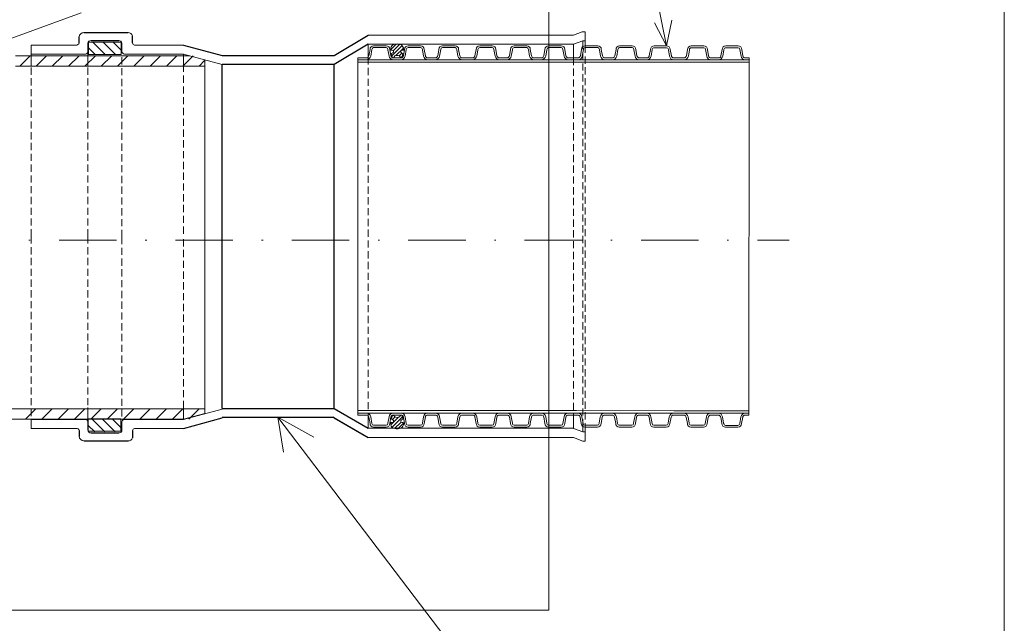
# Model space of a CAD drawing. Units: inches. Extents: x 31 to 251, y -221 to 86.
# Drawn here: x 178 to 246, y -185 to -143 of the extents above; entities that cross this region are included whole.
import ezdxf

# ---------------------------------------------------------------- set-up
doc = ezdxf.new("R2010")
doc.units = ezdxf.units.IN
doc.header["$MEASUREMENT"] = 0
doc.linetypes.add('DASHDOT', pattern=[1, 0.5, -0.25, 0, -0.25])
doc.linetypes.add('DASHED', pattern=[0.75, 0.5, -0.25])
doc.layers.get('0').update_dxf_attribs({"lineweight": 0})
for name, color, linetype, lineweight in [('Koty', 1, 'Continuous', 0), ('NEVID', 4, 'DASHED', 0), ('OBRYSY', 7, 'Continuous', 0), ('Osi', 3, 'DASHDOT', 0), ('POMOCNE', 5, 'Continuous', 0), ('SRAFY', 2, 'Continuous', 0)]:
    doc.layers.add(name, color=color, linetype=linetype, lineweight=lineweight)

msp = doc.modelspace()

# ---------------------------------------------------------------- hatches: boundary and pattern name
at = {"layer": 'SRAFY'}
h = msp.add_hatch(dxfattribs=at)
h.set_pattern_fill('ANSI31', color=256, scale=4.015823, style=0)
h.set_pattern_definition([(135, (-185.1552, -184.24355), (0.354952, 0.354952), [])])
h.paths.add_polyline_path([(182.728, -144.94), (185.008, -144.94), (185.008, -145.805), (182.728, -145.805)])
h = msp.add_hatch(dxfattribs=at)
h.set_pattern_fill('ANSI31', color=256, scale=1.450669, angle=90, style=0)
h.set_pattern_definition([(45, (186.68048, -180.74738), (0.1282222, -0.1282222), [])])
h.paths.add_polyline_path([(204.341, -145.091), (204.505, -145.141, -0.230868), (204.645, -145.427), (204.645, -145.473, -0.39896), (204.61, -145.509), (204.543, -145.512, 0.760418), (204.502, -145.694), (204.596, -145.744), (204.555, -145.979, -0.661886), (204.433, -146.007), (204.36, -145.906, 0.252271), (204.044, -145.906), (203.971, -146.007, -0.661886), (203.849, -145.979), (203.808, -145.744), (203.902, -145.694, 0.760418), (203.861, -145.512), (203.794, -145.509, -0.39896), (203.76, -145.473), (203.76, -145.427, -0.230868), (203.899, -145.141), (204.063, -145.091, -0.147147)])
h = msp.add_hatch(dxfattribs=at)
h.set_pattern_fill('ANSI31', color=256, scale=4.015823, style=0)
h.set_pattern_definition([(135, (-185.1759, -210.50136), (0.354952, 0.354952), [])])
h.paths.add_polyline_path([(182.707, -171.197), (184.987, -171.197), (184.987, -172.063), (182.707, -172.063)])
h = msp.add_hatch(dxfattribs=at)
h.set_pattern_fill('ANSI31', color=256, scale=1.450669, angle=270, style=0)
h.set_pattern_definition([(225, (221.72374, -136.17173), (-0.1282222, 0.1282222), [])])
h.paths.add_polyline_path([(204.063, -171.828), (203.899, -171.778, -0.230868), (203.76, -171.492), (203.76, -171.446, -0.39896), (203.794, -171.41), (203.861, -171.407, 0.760418), (203.902, -171.225), (203.808, -171.175), (203.849, -170.94, -0.661886), (203.971, -170.912), (204.044, -171.013, 0.252271), (204.36, -171.013), (204.433, -170.912, -0.661886), (204.555, -170.94), (204.596, -171.175), (204.502, -171.225, 0.760418), (204.543, -171.407), (204.61, -171.41, -0.39896), (204.645, -171.446), (204.645, -171.492, -0.230868), (204.505, -171.778), (204.341, -171.828, -0.147147)])

# ---------------------------------------------------------------- linework, layer by layer
for p, q in [((216.48, -144.468, 12.602), (202.184, -144.468, 12.602)), ((217.085, -144.236, 11.261), (216.48, -144.468, 12.602)), ((217.283, -144.235, 12.602), (217.283, -145.196, 12.602)), ((178.731, -145.151, 12.602), (181.847, -145.151, 12.602)), ((178.731, -145.77, 12.602), (178.731, -145.151, 12.602)), ((202.184, -145.087, 12.602), (202.184, -145.989, 12.602)), ((202.184, -145.087, 12.602), (216.48, -145.087, 12.602)), ((216.48, -145.087, 12.602), (217.122, -144.853, 12.602)), ((216.48, -145.087, 12.602), (216.48, -146.035, 12.602)), ((217.122, -144.853, 12.602), (217.122, -145.26, 12.602)), ((181.864, -145.77, 12.602), (178.731, -145.77, 12.602)), ((182.537, -145.77, 12.628), (178.731, -145.77, 12.602)), ((182.506, -171.195, 12.628), (178.731, -171.196, 12.602)), ((178.731, -171.196, 12.602), (178.731, -171.814, 12.602)), ((202.184, -171.792, 12.602), (202.184, -170.93, 12.602)), ((216.48, -171.832, 12.602), (216.48, -170.885, 12.602)), ((202.184, -171.792, 12.602), (216.48, -171.792, 12.602)), ((216.48, -171.832, 12.602), (217.122, -172.066, 12.602)), ((217.122, -172.066, 12.602), (217.122, -171.663, 12.602)), ((217.283, -172.698, 12.602), (217.283, -171.725, 12.602)), ((216.48, -172.451, 12.602), (202.184, -172.451, 12.602)), ((217.122, -172.698, 12.602), (216.48, -172.451, 12.602))]:
    msp.add_line(p, q)
at = {"color": 7}
for p, q in [((189.771, -145.887, 12.602), (177.646, -145.888)), ((177.646, -146.611), (190.832, -146.611)), ((190.832, -146.207), (190.832, -170.778)), ((156.931, -170.457), (190.832, -170.457)), ((189.326, -171.18), (156.931, -171.18))]:
    msp.add_line(p, q, dxfattribs=at)
at = {"color": 7, "ltscale": 0.090895}
msp.add_line((190.832, -168.998), (190.832, -170.457), dxfattribs=at)
at = {"layer": 'Defpoints'}
for p, q in [((182.407, -144.284, 12.602), (185.481, -144.284, 12.602)), ((185.782, -144.999, 12.602), (185.782, -144.503, 12.602)), ((199.819, -145.874, 12.602), (202.184, -144.468, 12.602)), ((182.071, -144.993, 12.602), (182.071, -144.58, 12.602)), ((182.691, -145.016, 12.602), (182.686, -145.61, 12.628)), ((182.904, -144.836, 12.602), (184.838, -144.839, 12.602)), ((189.333, -145.151, 12.602), (192.031, -145.874, 12.602)), ((202.184, -145.087, 12.602), (199.819, -146.492, 12.602)), ((192.031, -145.874, 12.602), (199.819, -145.874, 12.602)), ((199.819, -146.492, 12.602), (192.031, -146.492, 12.602)), ((192.031, -170.427, 12.602), (192.031, -146.492, 12.602)), ((199.819, -170.427, 12.602), (199.819, -146.492, 12.602)), ((192.031, -170.427, 12.602), (198.678, -170.427, 12.602)), ((198.678, -170.427, 12.602), (199.819, -170.427, 12.602)), ((199.819, -170.427, 12.602), (202.184, -171.792, 12.602)), ((189.333, -171.814, 12.602), (192.031, -171.091, 12.602)), ((192.03, -171.045, 12.602), (199.749, -171.045, 12.602)), ((199.819, -171.085, 12.602), (199.749, -171.045, 12.602)), ((199.819, -171.085, 12.602), (202.184, -172.451, 12.602)), ((182.071, -171.972, 12.602), (182.071, -172.385, 12.602)), ((185.051, -171.947, 12.602), (185.056, -171.351, 2.473)), ((185.782, -171.966, 12.602), (185.782, -172.463, 12.602)), ((182.904, -172.129, 12.602), (184.869, -172.128, 12.602)), ((182.407, -172.682, 12.602), (185.481, -172.682, 12.602))]:
    msp.add_line(p, q, dxfattribs=at)
at = {"layer": 'Defpoints', "color": 0, "linetype": 'ByBlock'}
msp.add_point((201.461, -146.035, 12.602), dxfattribs=at)
at = {"layer": 'Koty'}
msp.add_line((174.036, -145.888), (182.226, -142.898), dxfattribs=at)
at = {"layer": 'NEVID'}
for p, q in [((217.283, -145.196, 12.602), (217.283, -171.725, 12.602)), ((178.731, -158.46, 12.602), (178.731, -145.77, 12.602)), ((182.686, -158.46, 12.602), (182.686, -145.77)), ((185.056, -158.498, 12.602), (185.056, -145.808)), ((189.333, -145.77, 12.602), (189.333, -158.46, 12.602)), ((217.122, -171.678, 12.602), (217.122, -145.26, 12.602)), ((202.184, -145.989, 12.602), (202.184, -170.93, 12.602)), ((216.484, -146.035, 12.602), (216.48, -170.885, 12.602)), ((178.731, -158.46, 12.602), (178.731, -171.15, 12.602)), ((182.686, -158.46, 12.602), (182.686, -171.15)), ((185.056, -158.498, 12.602), (185.056, -171.188)), ((189.333, -171.15, 12.602), (189.333, -158.46, 12.602))]:
    msp.add_line(p, q, dxfattribs=at)
at = {"layer": 'OBRYSY'}
for p, q in [((246.456, 80.902), (246.456, -216.098)), ((214.758, -13.472), (214.758, -144.468, 12.602)), ((214.758, -99.88, 8.313), (214.758, -184.463, 8.313)), ((185.481, -144.284, 12.602), (182.407, -144.284, 12.602)), ((185.782, -144.999, 15.076), (185.782, -144.503, 12.602)), ((202.184, -144.468, 12.602), (199.819, -145.874, 12.602)), ((217.283, -144.235, 12.602), (217.085, -144.236, 11.261)), ((217.283, -144.853, 12.602), (217.283, -144.235, 12.602)), ((182.071, -144.58, 12.602), (182.071, -144.993, 12.602)), ((182.691, -145.016, 12.602), (182.686, -145.61, 12.628)), ((184.838, -144.839, 12.602), (182.904, -144.836, 12.602)), ((185.051, -145.018, 12.602), (185.056, -145.614, 2.474)), ((189.333, -145.151, 12.602), (185.929, -145.151, 12.602)), ((192.031, -145.874, 12.602), (189.333, -145.151, 12.602)), ((202.184, -145.087, 12.602), (199.819, -146.492, 12.602)), ((202.569, -145.195, 12.602), (203.439, -145.195, 12.602)), ((203.439, -145.195, 12.602), (202.569, -145.195, 12.602)), ((202.569, -145.195, 12.602), (203.439, -145.195, 12.602)), ((203.439, -145.195, 12.602), (202.569, -145.195, 12.602)), ((203.004, -145.195, 12.602), (202.569, -145.195, 12.602)), ((203.004, -145.195, 12.602), (203.439, -145.195, 12.602)), ((204.063, -145.091, 12.602), (203.899, -145.141, 12.602)), ((204.341, -145.091, 12.602), (204.505, -145.141, 12.602)), ((205.401, -145.195, 12.602), (204.965, -145.195, 12.602)), ((204.965, -145.195, 12.602), (205.836, -145.195, 12.602)), ((205.836, -145.195, 12.602), (204.965, -145.195, 12.602)), ((204.965, -145.195, 12.602), (205.836, -145.195, 12.602)), ((205.836, -145.195, 12.602), (204.965, -145.195, 12.602)), ((205.401, -145.195, 12.602), (205.836, -145.195, 12.602)), ((208.232, -145.195, 12.602), (207.362, -145.195, 12.602)), ((207.362, -145.195, 12.602), (208.232, -145.195, 12.602)), ((208.232, -145.195, 12.602), (207.362, -145.195, 12.602)), ((207.362, -145.195, 12.602), (208.232, -145.195, 12.602)), ((207.797, -145.195, 12.602), (207.362, -145.195, 12.602)), ((207.797, -145.195, 12.602), (208.232, -145.195, 12.602)), ((210.386, -145.195, 12.602), (209.951, -145.195, 12.602)), ((210.821, -145.195, 12.602), (209.951, -145.195, 12.602)), ((209.951, -145.195, 12.602), (210.821, -145.195, 12.602)), ((210.821, -145.195, 12.602), (209.951, -145.195, 12.602)), ((209.951, -145.195, 12.602), (210.821, -145.195, 12.602)), ((210.386, -145.195, 12.602), (210.821, -145.195, 12.602)), ((212.348, -145.195, 12.602), (213.218, -145.195, 12.602)), ((213.218, -145.195, 12.602), (212.348, -145.195, 12.602)), ((212.348, -145.195, 12.602), (213.218, -145.195, 12.602)), ((213.218, -145.195, 12.602), (212.348, -145.195, 12.602)), ((212.783, -145.195, 12.602), (212.348, -145.195, 12.602)), ((212.783, -145.195, 12.602), (213.218, -145.195, 12.602)), ((215.18, -145.195, 12.602), (214.745, -145.195, 12.602)), ((214.745, -145.195, 12.602), (215.615, -145.195, 12.602)), ((215.615, -145.195, 12.602), (214.745, -145.195, 12.602)), ((214.745, -145.195, 12.602), (215.615, -145.195, 12.602)), ((215.615, -145.195, 12.602), (214.745, -145.195, 12.602)), ((215.18, -145.195, 12.602), (215.615, -145.195, 12.602)), ((217.122, -144.853, 12.602), (217.283, -144.853, 12.602)), ((218.16, -145.197, 12.602), (217.29, -145.196, 12.602)), ((217.29, -145.196, 12.602), (218.16, -145.197, 12.602)), ((218.16, -145.197, 12.602), (217.29, -145.196, 12.602)), ((217.29, -145.196, 12.602), (218.16, -145.197, 12.602)), ((217.725, -145.196, 12.602), (217.29, -145.196, 12.602)), ((217.725, -145.196, 12.602), (218.16, -145.197, 12.602)), ((220.557, -145.198, 12.602), (219.687, -145.198, 12.602)), ((219.687, -145.198, 12.602), (220.557, -145.198, 12.602)), ((220.557, -145.198, 12.602), (219.687, -145.198, 12.602)), ((219.687, -145.198, 12.602), (220.557, -145.198, 12.602)), ((220.122, -145.198, 12.602), (219.687, -145.198, 12.602)), ((220.122, -145.198, 12.602), (220.557, -145.198, 12.602)), ((222.084, -145.2, 12.602), (222.954, -145.2, 12.602)), ((222.954, -145.2, 12.602), (222.084, -145.2, 12.602)), ((222.084, -145.2, 12.602), (222.954, -145.2, 12.602)), ((222.954, -145.2, 12.602), (222.084, -145.2, 12.602)), ((222.519, -145.2, 12.602), (222.084, -145.2, 12.602)), ((222.519, -145.2, 12.602), (222.954, -145.2, 12.602)), ((224.673, -145.202, 12.602), (225.543, -145.202, 12.602)), ((225.543, -145.202, 12.602), (224.673, -145.202, 12.602)), ((224.673, -145.202, 12.602), (225.543, -145.202, 12.602)), ((225.543, -145.202, 12.602), (224.673, -145.202, 12.602)), ((225.108, -145.202, 12.602), (224.673, -145.202, 12.602)), ((225.108, -145.202, 12.602), (225.543, -145.202, 12.602)), ((227.505, -145.204, 12.602), (227.07, -145.204, 12.602)), ((227.94, -145.204, 12.602), (227.07, -145.204, 12.602)), ((227.07, -145.204, 12.602), (227.94, -145.204, 12.602)), ((227.94, -145.204, 12.602), (227.07, -145.204, 12.602)), ((227.07, -145.204, 12.602), (227.94, -145.204, 12.602)), ((227.505, -145.204, 12.602), (227.94, -145.204, 12.602)), ((185.23, -145.77, 0.511), (189.333, -145.77, 12.602)), ((185.94, -145.77, 12.602), (185.23, -145.77, 0.511)), ((189.333, -145.77, 12.602), (185.94, -145.77, 12.602)), ((192.031, -146.492, 12.602), (189.333, -145.77, 12.602)), ((199.819, -145.874, 12.602), (192.031, -145.874, 12.602)), ((202.317, -145.447, 12.602), (202.239, -145.89, 12.602)), ((202.317, -145.447, 12.602), (202.239, -145.89, 12.602)), ((202.446, -145.447, 12.602), (202.366, -145.912, 12.602)), ((202.446, -145.447, 12.602), (202.366, -145.912, 12.602)), ((203.439, -145.325, 12.602), (202.569, -145.325, 12.602)), ((202.569, -145.325, 12.602), (203.439, -145.325, 12.602)), ((203.561, -145.447, 12.602), (203.563, -145.469, 12.602)), ((203.563, -145.469, 12.602), (203.641, -145.912, 12.602)), ((203.563, -145.469, 12.602), (203.641, -145.912, 12.602)), ((203.691, -145.447, 12.602), (203.77, -145.898, 12.602)), ((203.691, -145.447, 12.602), (203.77, -145.898, 12.602)), ((203.76, -145.427, 12.602), (203.76, -145.473, 12.602)), ((203.861, -145.512, 12.602), (203.794, -145.509, 12.602)), ((203.902, -145.694, 12.602), (203.808, -145.744, 12.602)), ((203.808, -145.744, 12.602), (203.849, -145.979, 12.602)), ((204.044, -145.906, 12.602), (203.971, -146.007, 12.602)), ((204.36, -145.906, 12.602), (204.433, -146.007, 12.602)), ((204.502, -145.694, 12.602), (204.596, -145.744, 12.602)), ((204.543, -145.512, 12.602), (204.61, -145.509, 12.602)), ((204.596, -145.744, 12.602), (204.555, -145.979, 12.602)), ((204.714, -145.447, 12.602), (204.635, -145.89, 12.602)), ((204.714, -145.447, 12.602), (204.635, -145.89, 12.602)), ((204.645, -145.427, 12.602), (204.645, -145.473, 12.602)), ((204.843, -145.447, 12.602), (204.763, -145.912, 12.602)), ((204.965, -145.325, 12.602), (205.836, -145.325, 12.602)), ((205.836, -145.325, 12.602), (204.965, -145.325, 12.602)), ((205.958, -145.447, 12.602), (205.96, -145.469, 12.602)), ((205.96, -145.469, 12.602), (206.038, -145.912, 12.602)), ((205.96, -145.469, 12.602), (206.038, -145.912, 12.602)), ((206.088, -145.447, 12.602), (206.167, -145.898, 12.602)), ((206.088, -145.447, 12.602), (206.167, -145.898, 12.602)), ((207.11, -145.447, 12.602), (207.032, -145.89, 12.602)), ((207.11, -145.447, 12.602), (207.032, -145.89, 12.602)), ((207.24, -145.447, 12.602), (207.16, -145.912, 12.602)), ((207.24, -145.447, 12.602), (207.16, -145.912, 12.602)), ((207.362, -145.325, 12.602), (208.232, -145.325, 12.602)), ((208.232, -145.325, 12.602), (207.362, -145.325, 12.602)), ((208.355, -145.447, 12.602), (208.357, -145.469, 12.602)), ((208.357, -145.469, 12.602), (208.435, -145.912, 12.602)), ((208.357, -145.469, 12.602), (208.435, -145.912, 12.602)), ((208.484, -145.447, 12.602), (208.564, -145.898, 12.602)), ((208.484, -145.447, 12.602), (208.564, -145.898, 12.602)), ((209.699, -145.447, 12.602), (209.62, -145.898, 12.602)), ((209.699, -145.447, 12.602), (209.62, -145.898, 12.602)), ((209.827, -145.469, 12.602), (209.749, -145.912, 12.602)), ((209.827, -145.469, 12.602), (209.749, -145.912, 12.602)), ((209.829, -145.447, 12.602), (209.827, -145.469, 12.602)), ((209.951, -145.325, 12.602), (210.821, -145.325, 12.602)), ((210.821, -145.325, 12.602), (209.951, -145.325, 12.602)), ((210.943, -145.447, 12.602), (211.023, -145.912, 12.602)), ((210.943, -145.447, 12.602), (211.023, -145.912, 12.602)), ((211.073, -145.447, 12.602), (211.151, -145.89, 12.602)), ((211.073, -145.447, 12.602), (211.151, -145.89, 12.602)), ((212.096, -145.447, 12.602), (212.017, -145.898, 12.602)), ((212.096, -145.447, 12.602), (212.017, -145.898, 12.602)), ((212.224, -145.469, 12.602), (212.146, -145.912, 12.602)), ((212.224, -145.469, 12.602), (212.146, -145.912, 12.602)), ((212.226, -145.447, 12.602), (212.224, -145.469, 12.602)), ((212.348, -145.325, 12.602), (213.218, -145.325, 12.602)), ((213.218, -145.325, 12.602), (212.348, -145.325, 12.602)), ((213.34, -145.447, 12.602), (213.42, -145.912, 12.602)), ((213.47, -145.447, 12.602), (213.548, -145.89, 12.602)), ((213.47, -145.447, 12.602), (213.548, -145.89, 12.602)), ((214.493, -145.447, 12.602), (214.413, -145.898, 12.602)), ((214.493, -145.447, 12.602), (214.413, -145.898, 12.602)), ((214.621, -145.469, 12.602), (214.543, -145.912, 12.602)), ((214.621, -145.469, 12.602), (214.543, -145.912, 12.602)), ((214.623, -145.447, 12.602), (214.621, -145.469, 12.602)), ((215.615, -145.325, 12.602), (214.745, -145.325, 12.602)), ((214.745, -145.325, 12.602), (215.615, -145.325, 12.602)), ((215.737, -145.447, 12.602), (215.817, -145.912, 12.602)), ((215.737, -145.447, 12.602), (215.817, -145.912, 12.602)), ((215.867, -145.447, 12.602), (215.945, -145.89, 12.602)), ((215.867, -145.447, 12.602), (215.945, -145.89, 12.602)), ((217.038, -145.448, 12.602), (216.96, -145.89, 12.602)), ((217.038, -145.448, 12.602), (216.96, -145.89, 12.602)), ((217.168, -145.448, 12.602), (217.087, -145.913, 12.602)), ((217.168, -145.448, 12.602), (217.087, -145.913, 12.602)), ((217.29, -145.326, 12.602), (218.16, -145.326, 12.602)), ((218.16, -145.326, 12.602), (217.29, -145.326, 12.602)), ((218.282, -145.449, 12.602), (218.284, -145.471, 12.602)), ((218.284, -145.471, 12.602), (218.362, -145.914, 12.602)), ((218.284, -145.471, 12.602), (218.362, -145.914, 12.602)), ((218.412, -145.449, 12.602), (218.491, -145.9, 12.602)), ((218.412, -145.449, 12.602), (218.491, -145.9, 12.602)), ((219.435, -145.449, 12.602), (219.357, -145.892, 12.602)), ((219.435, -145.449, 12.602), (219.357, -145.892, 12.602)), ((219.565, -145.45, 12.602), (219.484, -145.915, 12.602)), ((220.557, -145.328, 12.602), (219.687, -145.327, 12.602)), ((219.687, -145.327, 12.602), (220.557, -145.328, 12.602)), ((220.679, -145.45, 12.602), (220.681, -145.473, 12.602)), ((220.681, -145.473, 12.602), (220.759, -145.916, 12.602)), ((220.681, -145.473, 12.602), (220.759, -145.916, 12.602)), ((220.809, -145.451, 12.602), (220.888, -145.902, 12.602)), ((220.809, -145.451, 12.602), (220.888, -145.902, 12.602)), ((221.832, -145.451, 12.602), (221.753, -145.894, 12.602)), ((221.832, -145.451, 12.602), (221.753, -145.894, 12.602)), ((221.962, -145.451, 12.602), (221.881, -145.917, 12.602)), ((221.962, -145.451, 12.602), (221.881, -145.917, 12.602)), ((222.954, -145.33, 12.602), (222.084, -145.329, 12.602)), ((222.084, -145.329, 12.602), (222.954, -145.33, 12.602)), ((223.076, -145.452, 12.602), (223.078, -145.475, 12.602)), ((223.078, -145.475, 12.602), (223.156, -145.918, 12.602)), ((223.078, -145.475, 12.602), (223.156, -145.918, 12.602)), ((223.206, -145.452, 12.602), (223.285, -145.903, 12.602)), ((223.206, -145.452, 12.602), (223.285, -145.903, 12.602)), ((224.421, -145.453, 12.602), (224.341, -145.904, 12.602)), ((224.421, -145.453, 12.602), (224.341, -145.904, 12.602)), ((224.548, -145.476, 12.602), (224.47, -145.919, 12.602)), ((224.548, -145.476, 12.602), (224.47, -145.919, 12.602)), ((224.55, -145.453, 12.602), (224.548, -145.476, 12.602)), ((225.543, -145.332, 12.602), (224.673, -145.331, 12.602)), ((224.673, -145.331, 12.602), (225.543, -145.332, 12.602)), ((225.665, -145.454, 12.602), (225.745, -145.92, 12.602)), ((225.665, -145.454, 12.602), (225.745, -145.92, 12.602)), ((225.795, -145.454, 12.602), (225.872, -145.897, 12.602)), ((225.795, -145.454, 12.602), (225.872, -145.897, 12.602)), ((226.817, -145.455, 12.602), (226.738, -145.906, 12.602)), ((226.817, -145.455, 12.602), (226.738, -145.906, 12.602)), ((226.945, -145.478, 12.602), (226.867, -145.92, 12.602)), ((226.945, -145.478, 12.602), (226.867, -145.92, 12.602)), ((226.947, -145.455, 12.602), (226.945, -145.478, 12.602)), ((227.94, -145.334, 12.602), (227.069, -145.333, 12.602)), ((227.069, -145.333, 12.602), (227.94, -145.334, 12.602)), ((228.062, -145.456, 12.602), (228.141, -145.921, 12.602)), ((228.191, -145.456, 12.602), (228.269, -145.899, 12.602)), ((228.191, -145.456, 12.602), (228.269, -145.899, 12.602)), ((190.832, -146.611, 12.602), (190.832, -146.209, 12.602)), ((199.819, -146.492, 12.602), (192.031, -146.492, 12.602)), ((202.066, -146.035, 12.602), (201.461, -146.035, 12.602)), ((201.461, -146.035, 12.602), (201.461, -170.884, 12.602)), ((201.461, -146.164, 12.602), (209.416, -146.164, 12.602)), ((201.461, -146.337, 12.602), (209.416, -146.34, 12.602)), ((204.488, -146.035, 12.602), (203.916, -146.035, 12.602)), ((203.942, -146.035, 12.602), (204.463, -146.035, 12.602)), ((206.338, -146.035, 12.602), (206.851, -146.034, 12.602)), ((206.851, -146.034, 12.602), (206.868, -146.034, 12.602)), ((208.698, -146.035, 12.602), (208.745, -146.035, 12.602)), ((208.735, -146.035, 12.602), (209.416, -146.035, 12.602)), ((209.448, -146.035, 12.602), (208.767, -146.035, 12.602)), ((216.689, -146.164, 12.602), (208.767, -146.164, 12.602)), ((216.69, -146.337, 12.602), (208.767, -146.34, 12.602)), ((209.486, -146.035, 12.602), (209.439, -146.035, 12.602)), ((211.332, -146.034, 12.602), (211.315, -146.034, 12.602)), ((211.845, -146.035, 12.602), (211.332, -146.034, 12.602)), ((214.242, -146.035, 12.602), (213.721, -146.035, 12.602)), ((216.118, -146.035, 12.602), (216.723, -146.035, 12.602)), ((216.787, -146.035, 12.602), (216.182, -146.035, 12.602)), ((216.214, -146.337, 12.602), (224.137, -146.346, 12.602)), ((216.215, -146.164, 12.602), (224.137, -146.171, 12.602)), ((218.663, -146.037, 12.602), (219.184, -146.037, 12.602)), ((221.059, -146.038, 12.602), (221.572, -146.039, 12.602)), ((221.572, -146.039, 12.602), (221.589, -146.039, 12.602)), ((223.419, -146.04, 12.602), (223.466, -146.04, 12.602)), ((223.456, -146.04, 12.602), (224.137, -146.041, 12.602)), ((224.169, -146.041, 12.602), (223.488, -146.04, 12.602)), ((228.692, -146.174, 12.602), (223.488, -146.17, 12.602)), ((228.691, -146.348, 12.602), (223.488, -146.346, 12.602)), ((224.207, -146.041, 12.602), (224.16, -146.041, 12.602)), ((226.053, -146.042, 12.602), (226.036, -146.042, 12.602)), ((226.566, -146.043, 12.602), (226.053, -146.042, 12.602)), ((228.702, -146.044, 12.602), (228.442, -146.044, 12.602)), ((228.692, -146.044, 12.602), (228.672, -170.894, 12.602)), ((192.031, -170.473, 12.602), (189.333, -171.196, 12.602)), ((192.031, -170.473, 12.602), (189.333, -171.196, 12.602)), ((190.832, -170.71, 12.602), (190.832, -170.308, 12.602)), ((199.819, -170.427, 12.602), (192.031, -170.427, 12.602)), ((202.184, -171.792, 12.602), (199.819, -170.427, 12.602)), ((201.461, -170.582, 12.602), (209.416, -170.579, 12.602)), ((216.69, -170.582, 12.602), (208.767, -170.579, 12.602)), ((216.195, -170.582, 12.602), (224.118, -170.585, 12.602)), ((228.672, -170.591, 12.602), (223.469, -170.585, 12.602)), ((185.23, -171.196, 0.511), (189.333, -171.196, 12.602)), ((185.94, -171.196, 12.602), (185.23, -171.196, 0.511)), ((189.333, -171.196, 12.602), (185.94, -171.196, 12.602)), ((189.326, -171.18), (190.832, -170.778)), ((189.333, -171.814, 12.602), (192.03, -171.091, 12.602)), ((192.03, -171.045, 12.602), (199.749, -171.045, 12.602)), ((199.749, -171.045, 12.602), (202.184, -172.451, 12.602)), ((201.461, -170.755, 12.602), (209.416, -170.755, 12.602)), ((202.066, -170.884, 12.602), (201.461, -170.884, 12.602)), ((202.317, -171.472, 12.602), (202.239, -171.03, 12.602)), ((202.317, -171.472, 12.602), (202.239, -171.03, 12.602)), ((202.446, -171.472, 12.602), (202.366, -171.007, 12.602)), ((202.446, -171.472, 12.602), (202.366, -171.007, 12.602)), ((203.563, -171.45, 12.602), (203.641, -171.007, 12.602)), ((203.563, -171.45, 12.602), (203.641, -171.007, 12.602)), ((203.691, -171.472, 12.602), (203.77, -171.021, 12.602)), ((203.691, -171.472, 12.602), (203.77, -171.021, 12.602)), ((203.808, -171.175, 12.602), (203.849, -170.94, 12.602)), ((203.902, -171.225, 12.602), (203.808, -171.175, 12.602)), ((203.916, -170.884, 12.602), (204.488, -170.884, 12.602)), ((203.942, -170.884, 12.602), (204.463, -170.884, 12.602)), ((204.044, -171.013, 12.602), (203.971, -170.912, 12.602)), ((204.36, -171.013, 12.602), (204.433, -170.912, 12.602)), ((204.502, -171.225, 12.602), (204.596, -171.175, 12.602)), ((204.596, -171.175, 12.602), (204.555, -170.94, 12.602)), ((204.714, -171.472, 12.602), (204.635, -171.03, 12.602)), ((204.714, -171.472, 12.602), (204.635, -171.03, 12.602)), ((204.843, -171.472, 12.602), (204.763, -171.007, 12.602)), ((205.96, -171.45, 12.602), (206.038, -171.007, 12.602)), ((205.96, -171.45, 12.602), (206.038, -171.007, 12.602)), ((206.088, -171.472, 12.602), (206.167, -171.021, 12.602)), ((206.088, -171.472, 12.602), (206.167, -171.021, 12.602)), ((206.338, -170.884, 12.602), (206.851, -170.885, 12.602)), ((206.851, -170.885, 12.602), (206.868, -170.885, 12.602)), ((207.11, -171.472, 12.602), (207.032, -171.03, 12.602)), ((207.11, -171.472, 12.602), (207.032, -171.03, 12.602)), ((207.24, -171.472, 12.602), (207.16, -171.007, 12.602)), ((207.24, -171.472, 12.602), (207.16, -171.007, 12.602)), ((208.357, -171.45, 12.602), (208.435, -171.007, 12.602)), ((208.357, -171.45, 12.602), (208.435, -171.007, 12.602)), ((208.484, -171.472, 12.602), (208.564, -171.021, 12.602)), ((208.484, -171.472, 12.602), (208.564, -171.021, 12.602)), ((208.698, -170.884, 12.602), (208.745, -170.884, 12.602)), ((208.735, -170.884, 12.602), (209.416, -170.884, 12.602)), ((216.689, -170.755, 12.602), (208.767, -170.755, 12.602)), ((209.448, -170.884, 12.602), (208.767, -170.884, 12.602)), ((209.486, -170.884, 12.602), (209.439, -170.884, 12.602)), ((209.699, -171.472, 12.602), (209.62, -171.021, 12.602)), ((209.699, -171.472, 12.602), (209.62, -171.021, 12.602)), ((209.827, -171.45, 12.602), (209.749, -171.007, 12.602)), ((209.827, -171.45, 12.602), (209.749, -171.007, 12.602)), ((210.943, -171.472, 12.602), (211.023, -171.007, 12.602)), ((210.943, -171.472, 12.602), (211.023, -171.007, 12.602)), ((211.073, -171.472, 12.602), (211.151, -171.03, 12.602)), ((211.073, -171.472, 12.602), (211.151, -171.03, 12.602)), ((211.332, -170.885, 12.602), (211.315, -170.885, 12.602)), ((211.845, -170.884, 12.602), (211.332, -170.885, 12.602)), ((212.096, -171.472, 12.602), (212.017, -171.021, 12.602)), ((212.096, -171.472, 12.602), (212.017, -171.021, 12.602)), ((212.224, -171.45, 12.602), (212.146, -171.007, 12.602)), ((212.224, -171.45, 12.602), (212.146, -171.007, 12.602)), ((213.34, -171.472, 12.602), (213.42, -171.007, 12.602)), ((213.47, -171.472, 12.602), (213.548, -171.03, 12.602)), ((213.47, -171.472, 12.602), (213.548, -171.03, 12.602)), ((214.242, -170.884, 12.602), (213.721, -170.884, 12.602)), ((214.493, -171.472, 12.602), (214.413, -171.021, 12.602)), ((214.493, -171.472, 12.602), (214.413, -171.021, 12.602)), ((214.621, -171.45, 12.602), (214.543, -171.007, 12.602)), ((214.621, -171.45, 12.602), (214.543, -171.007, 12.602)), ((215.737, -171.472, 12.602), (215.817, -171.007, 12.602)), ((215.737, -171.472, 12.602), (215.817, -171.007, 12.602)), ((215.867, -171.472, 12.602), (215.945, -171.03, 12.602)), ((215.867, -171.472, 12.602), (215.945, -171.03, 12.602)), ((216.118, -170.884, 12.602), (216.723, -170.884, 12.602)), ((216.767, -170.885, 12.602), (216.162, -170.884, 12.602)), ((216.196, -170.755, 12.602), (224.118, -170.761, 12.602)), ((217.018, -171.473, 12.602), (216.94, -171.03, 12.602)), ((217.018, -171.473, 12.602), (216.94, -171.03, 12.602)), ((217.147, -171.473, 12.602), (217.068, -171.008, 12.602)), ((217.147, -171.473, 12.602), (217.068, -171.008, 12.602)), ((218.264, -171.451, 12.602), (218.342, -171.009, 12.602)), ((218.264, -171.451, 12.602), (218.342, -171.009, 12.602)), ((218.392, -171.474, 12.602), (218.472, -171.023, 12.602)), ((218.392, -171.474, 12.602), (218.472, -171.023, 12.602)), ((218.643, -170.886, 12.602), (219.164, -170.887, 12.602)), ((219.415, -171.475, 12.602), (219.337, -171.032, 12.602)), ((219.415, -171.475, 12.602), (219.337, -171.032, 12.602)), ((219.544, -171.475, 12.602), (219.465, -171.01, 12.602)), ((220.661, -171.453, 12.602), (220.739, -171.011, 12.602)), ((220.661, -171.453, 12.602), (220.739, -171.011, 12.602)), ((220.788, -171.476, 12.602), (220.868, -171.025, 12.602)), ((220.788, -171.476, 12.602), (220.868, -171.025, 12.602)), ((221.04, -170.888, 12.602), (221.553, -170.889, 12.602)), ((221.553, -170.889, 12.602), (221.57, -170.889, 12.602)), ((221.811, -171.477, 12.602), (221.734, -171.034, 12.602)), ((221.811, -171.477, 12.602), (221.734, -171.034, 12.602)), ((221.941, -171.477, 12.602), (221.861, -171.011, 12.602)), ((221.941, -171.477, 12.602), (221.861, -171.011, 12.602)), ((223.058, -171.455, 12.602), (223.136, -171.012, 12.602)), ((223.058, -171.455, 12.602), (223.136, -171.012, 12.602)), ((223.185, -171.478, 12.602), (223.265, -171.027, 12.602)), ((223.185, -171.478, 12.602), (223.265, -171.027, 12.602)), ((223.399, -170.89, 12.602), (223.446, -170.89, 12.602)), ((223.437, -170.89, 12.602), (224.118, -170.891, 12.602)), ((228.672, -170.767, 12.602), (223.469, -170.76, 12.602)), ((224.15, -170.891, 12.602), (223.469, -170.89, 12.602)), ((224.187, -170.891, 12.602), (224.14, -170.891, 12.602)), ((224.4, -171.479, 12.602), (224.321, -171.028, 12.602)), ((224.4, -171.479, 12.602), (224.321, -171.028, 12.602)), ((224.528, -171.456, 12.602), (224.45, -171.013, 12.602)), ((224.528, -171.456, 12.602), (224.45, -171.013, 12.602)), ((225.644, -171.48, 12.602), (225.725, -171.014, 12.602)), ((225.644, -171.48, 12.602), (225.725, -171.014, 12.602)), ((225.774, -171.48, 12.602), (225.853, -171.037, 12.602)), ((225.774, -171.48, 12.602), (225.853, -171.037, 12.602)), ((226.034, -170.893, 12.602), (226.017, -170.892, 12.602)), ((226.547, -170.893, 12.602), (226.034, -170.893, 12.602)), ((226.797, -171.481, 12.602), (226.718, -171.029, 12.602)), ((226.797, -171.481, 12.602), (226.718, -171.029, 12.602)), ((226.925, -171.458, 12.602), (226.847, -171.015, 12.602)), ((226.925, -171.458, 12.602), (226.847, -171.015, 12.602)), ((228.041, -171.482, 12.602), (228.122, -171.016, 12.602)), ((228.171, -171.482, 12.602), (228.249, -171.039, 12.602)), ((228.171, -171.482, 12.602), (228.249, -171.039, 12.602)), ((228.683, -170.894, 12.602), (228.422, -170.894, 12.602)), ((178.731, -171.814, 12.602), (181.864, -171.814, 12.602)), ((182.071, -171.972, 12.602), (182.071, -172.385, 12.602)), ((182.686, -171.356, 12.619), (182.686, -171.923, 12.619)), ((185.055, -171.42, 2.474), (185.051, -171.947, 12.602)), ((185.782, -171.966, 12.602), (185.782, -172.463, 12.602)), ((189.333, -171.814, 12.602), (185.929, -171.814, 12.602)), ((202.569, -171.594, 12.602), (203.439, -171.594, 12.602)), ((203.439, -171.594, 12.602), (202.569, -171.594, 12.602)), ((203.004, -171.724, 12.602), (202.569, -171.724, 12.602)), ((203.439, -171.724, 12.602), (202.569, -171.724, 12.602)), ((202.569, -171.724, 12.602), (203.439, -171.724, 12.602)), ((203.439, -171.724, 12.602), (202.569, -171.724, 12.602)), ((202.569, -171.724, 12.602), (203.439, -171.724, 12.602)), ((203.004, -171.724, 12.602), (203.439, -171.724, 12.602)), ((203.561, -171.472, 12.602), (203.563, -171.45, 12.602)), ((203.76, -171.492, 12.602), (203.76, -171.446, 12.602)), ((203.861, -171.407, 12.602), (203.794, -171.41, 12.602)), ((204.063, -171.828, 12.602), (203.899, -171.778, 12.602)), ((204.341, -171.828, 12.602), (204.505, -171.778, 12.602)), ((204.543, -171.407, 12.602), (204.61, -171.41, 12.602)), ((204.645, -171.492, 12.602), (204.645, -171.446, 12.602)), ((205.836, -171.594, 12.602), (204.965, -171.594, 12.602)), ((204.965, -171.594, 12.602), (205.836, -171.594, 12.602)), ((205.836, -171.724, 12.602), (204.965, -171.724, 12.602)), ((204.965, -171.724, 12.602), (205.836, -171.724, 12.602)), ((205.836, -171.724, 12.602), (204.965, -171.724, 12.602)), ((204.965, -171.724, 12.602), (205.836, -171.724, 12.602)), ((205.401, -171.724, 12.602), (204.965, -171.724, 12.602)), ((205.401, -171.724, 12.602), (205.836, -171.724, 12.602)), ((205.958, -171.472, 12.602), (205.96, -171.45, 12.602)), ((208.232, -171.594, 12.602), (207.362, -171.594, 12.602)), ((207.362, -171.594, 12.602), (208.232, -171.594, 12.602)), ((207.362, -171.724, 12.602), (208.232, -171.724, 12.602)), ((208.232, -171.724, 12.602), (207.362, -171.724, 12.602)), ((207.362, -171.724, 12.602), (208.232, -171.724, 12.602)), ((208.232, -171.724, 12.602), (207.362, -171.724, 12.602)), ((207.797, -171.724, 12.602), (207.362, -171.724, 12.602)), ((207.797, -171.724, 12.602), (208.232, -171.724, 12.602)), ((208.355, -171.472, 12.602), (208.357, -171.45, 12.602)), ((209.829, -171.472, 12.602), (209.827, -171.45, 12.602)), ((210.821, -171.594, 12.602), (209.951, -171.594, 12.602)), ((209.951, -171.594, 12.602), (210.821, -171.594, 12.602)), ((209.951, -171.724, 12.602), (210.821, -171.724, 12.602)), ((210.821, -171.724, 12.602), (209.951, -171.724, 12.602)), ((209.951, -171.724, 12.602), (210.821, -171.724, 12.602)), ((210.821, -171.724, 12.602), (209.951, -171.724, 12.602)), ((210.386, -171.724, 12.602), (209.951, -171.724, 12.602)), ((210.386, -171.724, 12.602), (210.821, -171.724, 12.602)), ((212.226, -171.472, 12.602), (212.224, -171.45, 12.602)), ((213.218, -171.594, 12.602), (212.348, -171.594, 12.602)), ((212.348, -171.594, 12.602), (213.218, -171.594, 12.602)), ((213.218, -171.724, 12.602), (212.348, -171.724, 12.602)), ((212.348, -171.724, 12.602), (213.218, -171.724, 12.602)), ((213.218, -171.724, 12.602), (212.348, -171.724, 12.602)), ((212.348, -171.724, 12.602), (213.218, -171.724, 12.602)), ((212.783, -171.724, 12.602), (212.348, -171.724, 12.602)), ((212.783, -171.724, 12.602), (213.218, -171.724, 12.602)), ((214.623, -171.472, 12.602), (214.621, -171.45, 12.602)), ((214.745, -171.594, 12.602), (215.615, -171.594, 12.602)), ((215.615, -171.594, 12.602), (214.745, -171.594, 12.602)), ((215.615, -171.724, 12.602), (214.745, -171.724, 12.602)), ((214.745, -171.724, 12.602), (215.615, -171.724, 12.602)), ((215.615, -171.724, 12.602), (214.745, -171.724, 12.602)), ((214.745, -171.724, 12.602), (215.615, -171.724, 12.602)), ((215.18, -171.724, 12.602), (214.745, -171.724, 12.602)), ((215.18, -171.724, 12.602), (215.615, -171.724, 12.602)), ((218.14, -171.596, 12.602), (217.269, -171.595, 12.602)), ((217.269, -171.595, 12.602), (218.14, -171.596, 12.602)), ((217.269, -171.725, 12.602), (218.14, -171.726, 12.602)), ((218.14, -171.726, 12.602), (217.269, -171.725, 12.602)), ((217.269, -171.725, 12.602), (218.14, -171.726, 12.602)), ((218.14, -171.726, 12.602), (217.269, -171.725, 12.602)), ((217.704, -171.725, 12.602), (217.269, -171.725, 12.602)), ((217.704, -171.725, 12.602), (218.14, -171.726, 12.602)), ((218.262, -171.474, 12.602), (218.264, -171.451, 12.602)), ((219.666, -171.597, 12.602), (220.536, -171.598, 12.602)), ((220.536, -171.598, 12.602), (219.666, -171.597, 12.602)), ((220.101, -171.727, 12.602), (219.666, -171.727, 12.602)), ((219.666, -171.727, 12.602), (220.536, -171.728, 12.602)), ((220.536, -171.728, 12.602), (219.666, -171.727, 12.602)), ((219.666, -171.727, 12.602), (220.536, -171.728, 12.602)), ((220.536, -171.728, 12.602), (219.666, -171.727, 12.602)), ((220.101, -171.727, 12.602), (220.536, -171.728, 12.602)), ((220.659, -171.476, 12.602), (220.661, -171.453, 12.602)), ((222.063, -171.599, 12.602), (222.933, -171.6, 12.602)), ((222.933, -171.6, 12.602), (222.063, -171.599, 12.602)), ((222.933, -171.729, 12.602), (222.063, -171.729, 12.602)), ((222.063, -171.729, 12.602), (222.933, -171.729, 12.602)), ((222.933, -171.729, 12.602), (222.063, -171.729, 12.602)), ((222.063, -171.729, 12.602), (222.933, -171.729, 12.602)), ((222.498, -171.729, 12.602), (222.063, -171.729, 12.602)), ((222.498, -171.729, 12.602), (222.933, -171.729, 12.602)), ((223.056, -171.478, 12.602), (223.058, -171.455, 12.602)), ((224.53, -171.479, 12.602), (224.528, -171.456, 12.602)), ((224.652, -171.601, 12.602), (225.522, -171.602, 12.602)), ((225.522, -171.602, 12.602), (224.652, -171.601, 12.602)), ((225.087, -171.731, 12.602), (224.652, -171.731, 12.602)), ((225.522, -171.731, 12.602), (224.652, -171.731, 12.602)), ((224.652, -171.731, 12.602), (225.522, -171.731, 12.602)), ((225.522, -171.731, 12.602), (224.652, -171.731, 12.602)), ((224.652, -171.731, 12.602), (225.522, -171.731, 12.602)), ((225.087, -171.731, 12.602), (225.522, -171.731, 12.602)), ((226.927, -171.481, 12.602), (226.925, -171.458, 12.602)), ((227.049, -171.603, 12.602), (227.919, -171.604, 12.602)), ((227.919, -171.604, 12.602), (227.049, -171.603, 12.602)), ((227.484, -171.733, 12.602), (227.049, -171.733, 12.602)), ((227.049, -171.733, 12.602), (227.919, -171.733, 12.602)), ((227.919, -171.733, 12.602), (227.049, -171.733, 12.602)), ((227.049, -171.733, 12.602), (227.919, -171.733, 12.602)), ((227.919, -171.733, 12.602), (227.049, -171.733, 12.602)), ((227.484, -171.733, 12.602), (227.919, -171.733, 12.602)), ((184.869, -172.128, 12.602), (182.904, -172.129, 12.602)), ((217.122, -172.066, 12.602), (217.283, -172.066, 12.602)), ((217.122, -172.066, 12.602), (217.122, -172.066, 12.602)), ((185.481, -172.682, 12.602), (182.407, -172.682, 12.602)), ((217.122, -172.698, 12.602), (217.283, -172.698, 12.602)), ((84.653, -184.463), (214.758, -184.463, 8.313))]:
    msp.add_line(p, q, dxfattribs=at)
at = {"layer": 'OBRYSY', "color": 7, "lineweight": 0}
for p, q in [((178.731, -146.611), (178.731, -145.808)), ((178.731, -145.808), (178.731, -146.611)), ((190.832, -146.234), (190.832, -146.611)), ((190.832, -170.308), (190.832, -170.778))]:
    msp.add_line(p, q, dxfattribs=at)
at = {"layer": 'OBRYSY', "color": 4, "lineweight": 0}
for p, q in [((182.686, -145.61, 12.628), (182.686, -146.611)), ((182.686, -146.611), (182.686, -145.808)), ((189.333, -145.91), (189.333, -146.611)), ((189.333, -146.611), (189.333, -145.91)), ((182.686, -171.355, 12.628), (182.686, -170.354)), ((189.333, -170.354), (189.333, -171.157)), ((189.333, -171.157), (189.333, -170.354))]:
    msp.add_line(p, q, dxfattribs=at)
at = {"layer": 'OBRYSY'}
for points in [[(182.728, -145.805), (185.008, -145.805), (185.008, -144.94), (182.728, -144.94)], [(182.707, -172.008), (184.987, -172.008), (184.987, -171.143), (182.707, -171.143)]]:
    msp.add_lwpolyline(points, close=True, dxfattribs=at)
for centre, radius, start, end in [((182.411, -144.627, 12.602), 0.343, 90.61367, 172.12849), ((185.514, -144.554, 12.602), 0.272, 10.90346, 96.91499), ((181.881, -144.961, 12.602), 0.193, 259.91115, 350.30846), ((182.879, -145.024, 12.602), 0.189, 82.6223, 177.65269), ((184.862, -145.026, 12.617), 0.189, 2.21236, 97.38043), ((185.971, -144.963, 15.076), 0.192, 190.74271, 257.53195), ((202.569, -145.447, 12.602), 0.252, 90, 180), ((203.439, -145.447, 12.602), 0.252, 0, 90), ((204.122, -145.427, 12.602), 0.363, 128, 180), ((204.202, -145.555, 12.602), 0.484, 73.25832, 106.74168), ((204.282, -145.427, 12.602), 0.363, 0, 52), ((204.965, -145.447, 12.602), 0.252, 90, 180), ((205.836, -145.447, 12.602), 0.252, 0, 90), ((207.362, -145.447, 12.602), 0.252, 90, 180), ((208.232, -145.447, 12.602), 0.252, 0, 90), ((209.951, -145.447, 12.602), 0.252, 90, 180), ((210.821, -145.447, 12.602), 0.252, 0, 90), ((212.348, -145.447, 12.602), 0.252, 90, 180), ((213.218, -145.447, 12.602), 0.252, 0, 90), ((214.745, -145.447, 12.602), 0.252, 90, 180), ((215.615, -145.447, 12.602), 0.252, 0, 90), ((217.29, -145.448, 12.602), 0.252, 89.955, 179.955), ((218.16, -145.448, 12.602), 0.252, 359.955, 89.955), ((219.687, -145.45, 12.602), 0.252, 89.955, 179.955), ((220.557, -145.45, 12.602), 0.252, 359.955, 89.955), ((222.084, -145.452, 12.602), 0.252, 89.955, 179.955), ((222.954, -145.452, 12.602), 0.252, 359.955, 89.955), ((224.673, -145.454, 12.602), 0.252, 89.955, 179.955), ((225.543, -145.454, 12.602), 0.252, 359.955, 89.955), ((227.069, -145.455, 12.602), 0.252, 89.955, 179.955), ((227.94, -145.456, 12.602), 0.252, 359.955, 89.955), ((182.499, -145.586, 12.628), 0.188, 281.63768, 352.7136), ((185.245, -145.578, 2.474), 0.192, 190.74271, 265.40726), ((202.066, -145.859, 12.602), 0.176, 270, 350), ((202.066, -145.859, 12.602), 0.305, 270, 350), ((202.569, -145.447, 12.602), 0.122, 90, 180), ((203.439, -145.447, 12.602), 0.122, 0, 90), ((203.942, -145.859, 12.602), 0.305, 190, 270), ((203.796, -145.473, 12.602), 0.0363, 180, 267), ((203.942, -145.859, 12.602), 0.176, 190, 270), ((203.856, -145.609, 12.602), 0.0967, 298, 87), ((204.202, -146.199, 12.602), 0.333, 61.68274, 118.31726), ((204.548, -145.609, 12.602), 0.0967, 93, 242), ((204.463, -145.859, 12.602), 0.176, 270, 350), ((204.463, -145.859, 12.602), 0.305, 270, 350), ((204.608, -145.473, 12.602), 0.0363, 273, 0), ((204.965, -145.447, 12.602), 0.122, 90, 180), ((205.836, -145.447, 12.602), 0.122, 0, 90), ((206.338, -145.859, 12.602), 0.305, 190, 270), ((206.338, -145.859, 12.602), 0.176, 190, 270), ((206.859, -145.859, 12.602), 0.176, 270, 350), ((206.859, -145.859, 12.602), 0.305, 270, 350), ((207.362, -145.447, 12.602), 0.122, 90, 180), ((208.232, -145.447, 12.602), 0.122, 0, 90), ((208.735, -145.859, 12.602), 0.305, 190, 270), ((208.735, -145.859, 12.602), 0.176, 190, 270), ((209.448, -145.859, 12.602), 0.176, 270, 350), ((209.448, -145.859, 12.602), 0.305, 270, 350), ((209.951, -145.447, 12.602), 0.122, 90, 180), ((210.821, -145.447, 12.602), 0.122, 0, 90), ((211.324, -145.859, 12.602), 0.305, 190, 270), ((211.324, -145.859, 12.602), 0.176, 190, 270), ((211.845, -145.859, 12.602), 0.176, 270, 350), ((211.845, -145.859, 12.602), 0.305, 270, 350), ((212.348, -145.447, 12.602), 0.122, 90, 180), ((213.218, -145.447, 12.602), 0.122, 0, 90), ((213.721, -145.859, 12.602), 0.305, 190, 270), ((213.721, -145.859, 12.602), 0.176, 190, 270), ((214.242, -145.859, 12.602), 0.176, 270, 350), ((214.242, -145.859, 12.602), 0.305, 270, 350), ((214.745, -145.447, 12.602), 0.122, 90, 180), ((215.615, -145.447, 12.602), 0.122, 0, 90), ((216.118, -145.859, 12.602), 0.305, 190, 270), ((216.118, -145.859, 12.602), 0.176, 190, 270), ((216.787, -145.86, 12.602), 0.176, 269.955, 349.955), ((216.787, -145.86, 12.602), 0.305, 269.955, 349.955), ((217.29, -145.448, 12.602), 0.122, 89.955, 179.955), ((218.16, -145.448, 12.602), 0.122, 359.955, 89.955), ((218.663, -145.861, 12.602), 0.305, 189.955, 269.955), ((218.663, -145.861, 12.602), 0.176, 189.955, 269.955), ((219.184, -145.861, 12.602), 0.305, 269.955, 349.955), ((219.184, -145.861, 12.602), 0.176, 269.955, 349.955), ((219.687, -145.45, 12.602), 0.122, 89.955, 179.955), ((220.557, -145.45, 12.602), 0.122, 359.955, 89.955), ((221.06, -145.863, 12.602), 0.305, 189.955, 269.955), ((221.06, -145.863, 12.602), 0.176, 189.955, 269.955), ((221.58, -145.863, 12.602), 0.176, 269.955, 349.955), ((221.58, -145.863, 12.602), 0.305, 269.955, 349.955), ((222.084, -145.452, 12.602), 0.122, 89.955, 179.955), ((222.954, -145.452, 12.602), 0.122, 359.955, 89.955), ((223.456, -145.865, 12.602), 0.305, 189.955, 269.955), ((223.456, -145.865, 12.602), 0.176, 189.955, 269.955), ((224.169, -145.865, 12.602), 0.176, 269.955, 349.955), ((224.169, -145.865, 12.602), 0.305, 269.955, 349.955), ((224.673, -145.454, 12.602), 0.122, 89.955, 179.955), ((225.543, -145.454, 12.602), 0.122, 359.955, 89.955), ((226.045, -145.867, 12.602), 0.305, 189.955, 269.955), ((226.045, -145.867, 12.602), 0.176, 189.955, 269.955), ((226.566, -145.867, 12.602), 0.176, 269.955, 349.955), ((226.566, -145.867, 12.602), 0.305, 269.955, 349.955), ((227.069, -145.455, 12.602), 0.122, 89.955, 179.955), ((227.94, -145.456, 12.602), 0.122, 359.955, 89.955), ((228.442, -145.869, 12.602), 0.305, 189.955, 269.955), ((228.442, -145.869, 12.602), 0.176, 189.955, 269.955), ((203.916, -145.967, 12.602), 0.0677, 190, 324), ((204.488, -145.967, 12.602), 0.0677, 216, 350), ((182.506, -171.376, 12.619), 0.181, 6.3589, 89.99931), ((185.245, -171.387, 2.474), 0.192, 94.59274, 169.25729), ((202.066, -171.06, 12.602), 0.305, 10, 90), ((202.066, -171.06, 12.602), 0.176, 10, 90), ((203.942, -171.06, 12.602), 0.305, 90, 170), ((203.942, -171.06, 12.602), 0.176, 90, 170), ((203.916, -170.952, 12.602), 0.0677, 36, 170), ((203.856, -171.31, 12.602), 0.0967, 273, 62), ((204.202, -170.72, 12.602), 0.333, 241.68274, 298.31726), ((204.488, -170.952, 12.602), 0.0677, 10, 144), ((204.548, -171.31, 12.602), 0.0967, 118, 267), ((204.463, -171.06, 12.602), 0.305, 10, 90), ((204.463, -171.06, 12.602), 0.176, 10, 90), ((206.338, -171.06, 12.602), 0.305, 90, 170), ((206.338, -171.06, 12.602), 0.176, 90, 170), ((206.859, -171.06, 12.602), 0.305, 10, 90), ((206.859, -171.06, 12.602), 0.176, 10, 90), ((208.735, -171.06, 12.602), 0.305, 90, 170), ((208.735, -171.06, 12.602), 0.176, 90, 170), ((209.448, -171.06, 12.602), 0.305, 10, 90), ((209.448, -171.06, 12.602), 0.176, 10, 90), ((211.324, -171.06, 12.602), 0.305, 90, 170), ((211.324, -171.06, 12.602), 0.176, 90, 170), ((211.845, -171.06, 12.602), 0.305, 10, 90), ((211.845, -171.06, 12.602), 0.176, 10, 90), ((213.721, -171.06, 12.602), 0.305, 90, 170), ((213.721, -171.06, 12.602), 0.176, 90, 170), ((214.242, -171.06, 12.602), 0.305, 10, 90), ((214.242, -171.06, 12.602), 0.176, 10, 90), ((216.118, -171.06, 12.602), 0.305, 90, 170), ((216.118, -171.06, 12.602), 0.176, 90, 170), ((216.767, -171.06, 12.602), 0.305, 9.955, 89.955), ((216.767, -171.06, 12.602), 0.176, 9.955, 89.955), ((218.643, -171.062, 12.602), 0.305, 89.955, 169.955), ((218.643, -171.062, 12.602), 0.176, 89.955, 169.955), ((219.164, -171.062, 12.602), 0.305, 9.955, 89.955), ((219.164, -171.062, 12.602), 0.176, 9.955, 89.955), ((221.04, -171.064, 12.602), 0.305, 89.955, 169.955), ((221.04, -171.064, 12.602), 0.176, 89.955, 169.955), ((221.561, -171.064, 12.602), 0.305, 9.955, 89.955), ((221.561, -171.064, 12.602), 0.176, 9.955, 89.955), ((223.437, -171.066, 12.602), 0.305, 89.955, 169.955), ((223.437, -171.066, 12.602), 0.176, 89.955, 169.955), ((224.15, -171.066, 12.602), 0.305, 9.955, 89.955), ((224.15, -171.066, 12.602), 0.176, 9.955, 89.955), ((226.025, -171.068, 12.602), 0.305, 89.955, 169.955), ((226.025, -171.068, 12.602), 0.176, 89.955, 169.955), ((226.546, -171.068, 12.602), 0.305, 9.955, 89.955), ((226.546, -171.068, 12.602), 0.176, 9.955, 89.955), ((228.422, -171.07, 12.602), 0.305, 89.955, 169.955), ((228.422, -171.07, 12.602), 0.176, 89.955, 169.955), ((181.891, -171.993, 12.602), 0.181, 6.65511, 98.86818), ((182.882, -171.934, 12.635), 0.196, 176.84399, 276.3991), ((184.862, -171.939, 12.602), 0.189, 272.11643, 357.65269), ((185.971, -172.002, 12.602), 0.192, 102.46805, 169.25729), ((202.569, -171.472, 12.602), 0.252, 180, 270), ((202.569, -171.472, 12.602), 0.122, 180, 270), ((203.439, -171.472, 12.602), 0.252, 270, 0), ((203.439, -171.472, 12.602), 0.122, 270, 0), ((203.796, -171.446, 12.602), 0.0363, 93, 180), ((204.122, -171.492, 12.602), 0.363, 180, 232), ((204.202, -171.365, 12.602), 0.484, 253.25832, 286.74168), ((204.282, -171.492, 12.602), 0.363, 308, 0), ((204.608, -171.446, 12.602), 0.0363, 0, 87), ((204.965, -171.472, 12.602), 0.252, 180, 270), ((204.965, -171.472, 12.602), 0.122, 180, 270), ((205.836, -171.472, 12.602), 0.252, 270, 0), ((205.836, -171.472, 12.602), 0.122, 270, 0), ((207.362, -171.472, 12.602), 0.252, 180, 270), ((207.362, -171.472, 12.602), 0.122, 180, 270), ((208.232, -171.472, 12.602), 0.122, 270, 0), ((208.232, -171.472, 12.602), 0.252, 270, 0), ((209.951, -171.472, 12.602), 0.252, 180, 270), ((209.951, -171.472, 12.602), 0.122, 180, 270), ((210.821, -171.472, 12.602), 0.252, 270, 0), ((210.821, -171.472, 12.602), 0.122, 270, 0), ((212.348, -171.472, 12.602), 0.252, 180, 270), ((212.348, -171.472, 12.602), 0.122, 180, 270), ((213.218, -171.472, 12.602), 0.252, 270, 0), ((213.218, -171.472, 12.602), 0.122, 270, 0), ((214.745, -171.472, 12.602), 0.252, 180, 270), ((214.745, -171.472, 12.602), 0.122, 180, 270), ((215.615, -171.472, 12.602), 0.252, 270, 0), ((215.615, -171.472, 12.602), 0.122, 270, 0), ((217.27, -171.473, 12.602), 0.252, 179.955, 269.955), ((217.27, -171.473, 12.602), 0.122, 179.955, 269.955), ((218.14, -171.474, 12.602), 0.122, 269.955, 359.955), ((218.14, -171.474, 12.602), 0.252, 269.955, 359.955), ((219.666, -171.475, 12.602), 0.252, 179.955, 269.955), ((219.666, -171.475, 12.602), 0.122, 179.955, 269.955), ((220.537, -171.476, 12.602), 0.122, 269.955, 359.955), ((220.537, -171.476, 12.602), 0.252, 269.955, 359.955), ((222.063, -171.477, 12.602), 0.252, 179.955, 269.955), ((222.063, -171.477, 12.602), 0.122, 179.955, 269.955), ((222.933, -171.477, 12.602), 0.122, 269.955, 359.955), ((222.933, -171.477, 12.602), 0.252, 269.955, 359.955), ((224.652, -171.479, 12.602), 0.252, 179.955, 269.955), ((224.652, -171.479, 12.602), 0.122, 179.955, 269.955), ((225.522, -171.48, 12.602), 0.122, 269.955, 359.955), ((225.522, -171.48, 12.602), 0.252, 269.955, 359.955), ((227.049, -171.481, 12.602), 0.252, 179.955, 269.955), ((227.049, -171.481, 12.602), 0.122, 179.955, 269.955), ((227.919, -171.481, 12.602), 0.122, 269.955, 359.955), ((227.919, -171.481, 12.602), 0.252, 269.955, 359.955), ((182.4, -172.351, 12.602), 0.33, 185.92621, 271.33164), ((185.514, -172.411, 12.602), 0.272, 263.08501, 349.09654)]:
    msp.add_arc(centre, radius, start, end, dxfattribs=at)
at = {"layer": 'Osi', "linetype": 'DASHDOT', "ltscale": 8}
msp.add_line((51.074, -158.724), (231.473, -158.724), dxfattribs=at)
at = {"layer": 'POMOCNE'}
for p, q in [((219.973, -130.595), (222.954, -145.2, 12.602)), ((222.954, -145.201, 12.63), (222.11, -143.597, -102.152)), ((222.954, -145.201, 12.63), (223.322, -143.426, -102.152)), ((213.323, -193.916, -17.053), (195.89, -171.045, 12.602)), ((195.891, -171.043, 12.665), (196.292, -173.475, -102.117)), ((195.891, -171.043, 12.665), (198.395, -172.427, -102.117))]:
    msp.add_line(p, q, dxfattribs=at)
at = {"layer": 'SRAFY', "ltscale": 0.063639}
for p, q in [((177.938, -146.611), (178.661, -145.888)), ((179.074, -146.611), (179.796, -145.888)), ((180.209, -146.611), (180.932, -145.888)), ((181.345, -146.611), (182.067, -145.888)), ((182.48, -146.611), (183.203, -145.888)), ((187.022, -146.611), (187.745, -145.888)), ((189.293, -146.611), (190.016, -145.888)), ((180.621, -171.18), (181.343, -170.457)), ((181.756, -171.18), (182.479, -170.457)), ((182.892, -171.18), (183.614, -170.457)), ((184.027, -171.18), (184.75, -170.457))]:
    msp.add_line(p, q, dxfattribs=at)
at = {"layer": 'SRAFY', "ltscale": 0.06364}
for p, q in [((183.616, -146.611), (184.338, -145.888)), ((184.751, -146.611), (185.474, -145.888)), ((185.886, -146.611), (186.609, -145.888)), ((188.157, -146.611), (188.88, -145.888)), ((178.35, -171.18), (179.072, -170.457)), ((179.485, -171.18), (180.208, -170.457)), ((185.163, -171.18), (185.885, -170.457)), ((186.298, -171.18), (187.021, -170.457)), ((187.434, -171.18), (188.156, -170.457)), ((188.569, -171.18), (189.292, -170.457)), ((189.705, -171.18), (190.427, -170.457))]:
    msp.add_line(p, q, dxfattribs=at)
at = {"layer": 'SRAFY', "ltscale": 0.059451}
msp.add_line((190.428, -146.611), (190.832, -146.207), dxfattribs=at)

doc.saveas('drawing.dxf')
